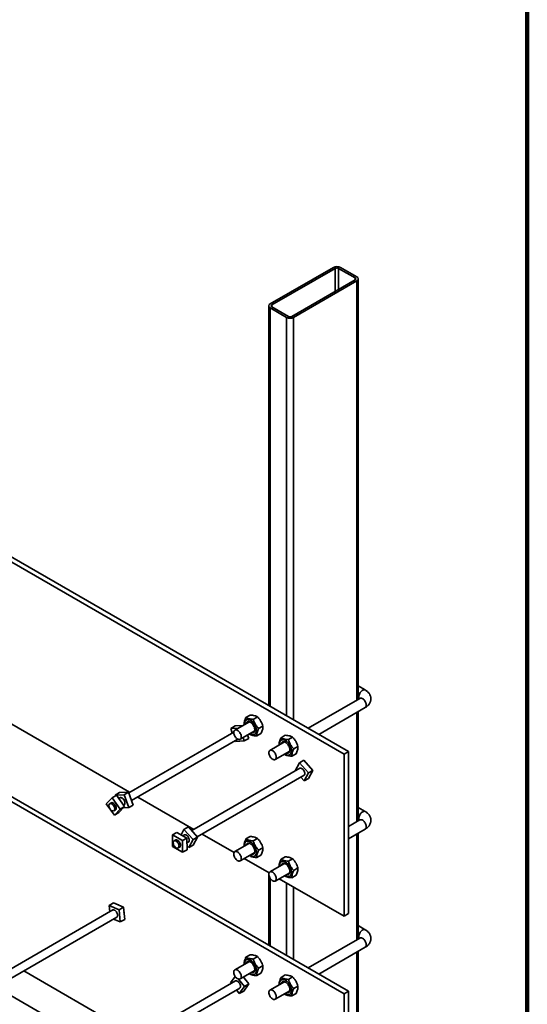
# Model space of a CAD drawing. Units: inches. Extents: x 0.2 to 8.4, y 0.1 to 10.9.
# Drawn here: x 7.6 to 8.4, y 7.8 to 9.2 of the extents above; entities that cross this region are included whole.
import ezdxf

# ---------------------------------------------------------------- set-up
doc = ezdxf.new("R2010")
doc.units = ezdxf.units.IN
doc.header["$MEASUREMENT"] = 0

msp = doc.modelspace()

# ---------------------------------------------------------------- linework, layer by layer
at = {"color": 7, "linetype": 'Continuous', "lineweight": 100}
msp.add_line((8.3984375, 0.0625), (8.3984375, 10.9375), dxfattribs=at)
at = {"color": 7, "linetype": 'Continuous', "lineweight": 35}
for p, q in [((8.12162527, 8.13911278), (6.77812239, 8.91470049)), ((8.1282544, 8.1429397), (6.78475151, 8.9185274)), ((8.10529468, 8.87475556), (8.00979284, 8.81962352)), ((8.10793567, 8.87323095), (8.01243382, 8.81809891)), ((8.13800892, 8.85891932), (8.11321777, 8.87323094)), ((8.14064996, 8.86044396), (8.11585882, 8.87475558)), ((8.04250709, 8.80073798), (8.13800894, 8.85587002)), ((8.14283793, 8.22182165), (8.14283793, 8.85739464)), ((8.04514816, 8.79921333), (8.14065, 8.85434537)), ((8.00760491, 8.81657424), (8.00760491, 8.21258918)), ((8.0097928, 8.81352497), (8.03458394, 8.79921335)), ((8.01243384, 8.81504961), (8.03722498, 8.80073799)), ((7.35888927, 8.33446873), (7.79715013, 8.08146612)), ((8.12162527, 7.77677288), (7.25722614, 8.27577988)), ((8.1282544, 7.7805998), (7.26385527, 8.2796068)), ((8.15337889, 8.23604516), (8.14283787, 8.24213036)), ((8.14537957, 8.22328876), (8.06722508, 8.17817114)), ((8.14283787, 8.22365571), (8.14442643, 8.22273865)), ((8.08322639, 8.16893384), (8.15337892, 8.20943204)), ((8.14283793, 8.03809995), (8.14283793, 8.20334693)), ((7.97831871, 8.1880772), (7.95631688, 8.17537582)), ((7.97311648, 8.19450269), (7.97951987, 8.19819929)), ((7.98414112, 8.19162662), (7.99054451, 8.19532321)), ((7.95469427, 8.17241446), (7.79581633, 8.08069619)), ((7.95665048, 8.18178617), (7.95000367, 8.17794905)), ((7.9616586, 8.17845974), (7.95000367, 8.17794905)), ((7.95000367, 8.17794905), (7.95250021, 8.17114785)), ((7.96830541, 8.18229686), (7.95665048, 8.18178617)), ((7.96431624, 8.16151909), (7.98631806, 8.17422047)), ((7.99226948, 8.17765306), (7.99867288, 8.18134966)), ((7.80019735, 8.0687919), (7.96094828, 8.16159143)), ((7.95687195, 8.15923814), (7.95720498, 8.15833079)), ((7.95720498, 8.15833079), (7.97059407, 8.15891723)), ((7.97059407, 8.15891723), (7.96870824, 8.16405467)), ((7.97724087, 8.16275435), (7.97059407, 8.15891723)), ((7.97724087, 8.16275435), (7.97535505, 8.16789179)), ((7.97823998, 8.16955713), (7.97834866, 8.16943181)), ((7.98937322, 8.16655578), (7.99577661, 8.17025238)), ((8.03135172, 8.15746189), (8.0093499, 8.14476051)), ((8.02614949, 8.16388739), (8.03255289, 8.16758398)), ((8.03717413, 8.16101131), (8.04357752, 8.16470791)), ((8.01734925, 8.13090378), (8.03935108, 8.14360516)), ((8.0453025, 8.14703776), (8.05170589, 8.15073436)), ((8.12162527, 8.13911278), (8.1282544, 8.1429397)), ((8.1282544, 7.89797752), (8.1282544, 8.1429397)), ((8.031273, 8.13894182), (8.03138168, 8.1388165)), ((8.04240623, 8.13594047), (8.04880962, 8.13963707)), ((8.0539149, 8.12608215), (8.04740073, 8.11398043)), ((8.06056171, 8.12991927), (8.0539149, 8.12608215)), ((8.06765137, 8.11062993), (8.0539149, 8.12608215)), ((8.07429818, 8.11446704), (8.06056171, 8.12991927)), ((8.12162527, 7.89415061), (8.12162527, 8.13911278)), ((8.05468115, 8.1178795), (7.89108916, 8.02343986)), ((8.04740073, 8.11398043), (8.04757919, 8.11377969)), ((8.07429818, 8.11446704), (8.06765137, 8.11062993)), ((8.067784, 8.10236513), (8.07429818, 8.11446704)), ((7.89957798, 8.01390705), (8.06093058, 8.10705392)), ((8.05605842, 8.10424119), (8.0611372, 8.09852801)), ((8.0611372, 8.09852801), (8.06765137, 8.11062993)), ((8.067784, 8.10236513), (8.0611372, 8.09852801)), ((7.78209693, 8.08100734), (7.77545014, 8.07717023)), ((7.79547615, 8.08162056), (7.78209693, 8.08100734)), ((7.79547615, 8.08162056), (7.78882935, 8.07778345)), ((7.80269571, 8.06200307), (7.79547615, 8.08162056)), ((7.77076379, 8.07324676), (7.76186051, 8.06415639)), ((7.77741059, 8.07708387), (7.77076379, 8.07324676)), ((7.78308676, 8.05585168), (7.77076379, 8.07324676)), ((7.78882935, 8.07778345), (7.77545014, 8.07717023)), ((7.77545014, 8.07717023), (7.77581983, 8.07616564)), ((7.78973356, 8.0596888), (7.77741059, 8.07708387)), ((7.78290461, 8.07324241), (7.78093675, 8.07210639)), ((7.79604891, 8.05816595), (7.78882935, 8.07778345)), ((7.80965115, 8.07424944), (7.89437735, 8.02533804)), ((7.76186051, 8.06415639), (7.77418349, 8.04676113)), ((7.76962868, 8.06557838), (7.76715685, 8.06415142)), ((7.77340637, 8.05332579), (7.7758782, 8.05475275)), ((7.77418349, 8.04676113), (7.78308676, 8.05585168)), ((7.78083029, 8.05059824), (7.78973356, 8.0596888)), ((7.78973356, 8.0596888), (7.78308676, 8.05585168)), ((7.78787508, 8.05779116), (7.79604891, 8.05816595)), ((7.78819377, 8.06186238), (7.78915412, 8.06241678)), ((7.80269571, 8.06200307), (7.79604891, 8.05816595)), ((8.15337889, 8.05232365), (8.14283787, 8.05840885)), ((7.78083029, 8.05059824), (7.77418349, 8.04676113)), ((8.14537957, 8.03956725), (8.12825443, 8.02968112)), ((8.14283787, 8.039934), (8.14442643, 8.03901695)), ((7.87935182, 8.02531919), (7.87502389, 8.01724178)), ((7.88599862, 8.0291563), (7.87935182, 8.02531919)), ((7.89309709, 8.00988353), (7.87935182, 8.02531919)), ((7.89974389, 8.01372065), (7.88599862, 8.0291563)), ((8.12825443, 8.01120628), (8.15337892, 8.02571033)), ((7.86867934, 8.0208396), (7.86203254, 8.01700248)), ((7.87723469, 8.00838186), (7.86203254, 8.01700248)), ((7.86203254, 8.01700248), (7.86216694, 7.9993701)), ((7.86685591, 8.0094503), (7.86438407, 8.00802334)), ((7.88388149, 8.01221898), (7.86867934, 8.0208396)), ((7.88388149, 8.01221898), (7.87723469, 8.00838186)), ((7.8773691, 7.99074929), (7.87723469, 8.00838186)), ((7.88013183, 8.01711433), (7.87771214, 8.01571747)), ((7.8840159, 7.99458641), (7.88388149, 8.01221898)), ((7.88660166, 7.99776064), (7.89309709, 8.00988353)), ((7.89974389, 8.01372065), (7.89309709, 8.00988353)), ((7.89324846, 8.00159776), (7.89974389, 8.01372065)), ((7.90687837, 8.01812136), (7.95510714, 7.99027948)), ((7.97311648, 8.01078099), (7.97951987, 8.01447759)), ((7.98414112, 8.00790491), (7.99054451, 8.01160151)), ((8.14283793, 7.85948156), (8.14283793, 8.01962523)), ((7.86216694, 7.9993701), (7.8773691, 7.99074929)), ((7.8706335, 7.99719776), (7.87310534, 7.99862472)), ((7.8840159, 7.99458641), (7.8773691, 7.99074929)), ((7.88393743, 8.00487795), (7.88638126, 8.00628875)), ((7.88396923, 8.00071684), (7.88660166, 7.99776064)), ((7.89324846, 8.00159776), (7.88660166, 7.99776064)), ((7.97831871, 8.00435569), (7.95631688, 7.9916543)), ((7.99226948, 7.99393136), (7.99867288, 7.99762796)), ((7.96431624, 7.97779739), (7.98631806, 7.99049877)), ((7.9705226, 7.98138032), (8.00814015, 7.95966417)), ((7.97823998, 7.98583542), (7.97834866, 7.98571011)), ((7.98937322, 7.98283408), (7.99577661, 7.98653068)), ((8.02614949, 7.98016568), (8.03255289, 7.98386228)), ((8.03717413, 7.9772896), (8.04357752, 7.9809862)), ((8.03135172, 7.97374038), (8.0093499, 7.961039)), ((8.0453025, 7.96331605), (8.05170589, 7.96701265)), ((8.00760491, 7.95997313), (8.00760491, 7.85024918)), ((8.01734925, 7.94718208), (8.03935108, 7.95988346)), ((8.02355561, 7.95076502), (8.12162527, 7.89415061)), ((8.031273, 7.95522011), (8.03138168, 7.9550948)), ((8.04240623, 7.95221877), (8.04880962, 7.95591537)), ((7.77183838, 7.90351093), (7.60838003, 7.80914843)), ((7.77288466, 7.91432957), (7.76623785, 7.91049246)), ((7.78133439, 7.90384951), (7.76623785, 7.91049246)), ((7.76623785, 7.91049246), (7.76717761, 7.90082037)), ((7.78798119, 7.90768663), (7.77288466, 7.91432957)), ((7.78027807, 7.91107628), (7.780295, 7.91122191)), ((7.78798119, 7.90768663), (7.78133439, 7.90384951)), ((7.78312878, 7.8853808), (7.78133439, 7.90384951)), ((7.78977559, 7.88921792), (7.78798119, 7.90768663)), ((7.61428612, 7.79812455), (7.77808789, 7.8926853)), ((7.77308804, 7.88979902), (7.78312878, 7.8853808)), ((7.78977559, 7.88921792), (7.78312878, 7.8853808)), ((7.78883587, 7.89888997), (7.78894319, 7.89895193)), ((7.78904673, 7.89672002), (7.78906415, 7.89730894)), ((8.12162527, 7.89415061), (8.1282544, 7.89797752)), ((8.15337889, 7.87370526), (8.14283787, 7.87979046)), ((8.14537957, 7.86094887), (8.06722508, 7.81583124)), ((8.14283787, 7.86131571), (8.14442643, 7.86039866)), ((8.08322639, 7.80659385), (8.15337892, 7.84709204)), ((7.97311648, 7.8321627), (7.97951987, 7.8358593)), ((7.98414112, 7.82928653), (7.99054451, 7.83298313)), ((8.14283793, 7.67575995), (8.14283793, 7.84100694)), ((7.97831871, 7.8257373), (7.95631688, 7.81303592)), ((7.99226948, 7.81531307), (7.99867288, 7.81900967)), ((7.63729601, 7.81140795), (7.81041054, 7.71147106)), ((7.95668104, 7.80320156), (7.94991722, 7.79355433)), ((7.97068044, 7.78801182), (7.96190219, 7.79892176)), ((7.96431624, 7.7991791), (7.98631806, 7.81188048)), ((7.97732724, 7.79184894), (7.96917323, 7.801983)), ((7.97823998, 7.80721713), (7.97834866, 7.80709182)), ((7.98937322, 7.80421579), (7.99577661, 7.80791239)), ((8.02614949, 7.80154739), (8.03255289, 7.80524399)), ((8.03717413, 7.79867122), (8.04357752, 7.80236782)), ((7.76500946, 7.68919721), (7.60185304, 7.78338541)), ((7.95745393, 7.79635735), (7.79399518, 7.70199463)), ((7.80193424, 7.69214435), (7.96370344, 7.78553172)), ((7.94991722, 7.79355433), (7.95076763, 7.79249747)), ((7.96308894, 7.77718408), (7.97068044, 7.78801182)), ((7.96973575, 7.7810212), (7.97732724, 7.79184894)), ((7.97732724, 7.79184894), (7.97068044, 7.78801182)), ((8.03135172, 7.79512199), (8.0093499, 7.78242061)), ((8.0453025, 7.78469776), (8.05170589, 7.78839436)), ((7.95869754, 7.78264185), (7.96308894, 7.77718408)), ((7.96973575, 7.7810212), (7.96308894, 7.77718408)), ((8.01734925, 7.76856379), (8.03935108, 7.78126517)), ((8.031273, 7.77660182), (8.03138168, 7.77647651)), ((8.04240623, 7.77360048), (8.04880962, 7.77729708)), ((8.12162527, 7.77677288), (8.1282544, 7.7805998)), ((8.12162527, 7.53181061), (8.12162527, 7.77677288)), ((8.1282544, 7.53563753), (8.1282544, 7.7805998))]:
    msp.add_line(p, q, dxfattribs=at)
at = {"color": 8, "linetype": 'Continuous', "lineweight": 35}
for p, q in [((8.10793567, 8.87323095), (8.10793567, 8.8385092)), ((8.11321777, 8.87323094), (8.11321777, 8.84155851)), ((8.13800892, 8.85891932), (8.13800892, 8.85586999)), ((8.14065, 8.85434537), (8.14065, 8.22055859)), ((8.0097928, 8.81352497), (8.0097928, 8.21132612)), ((8.01243382, 8.81809891), (8.01243382, 8.81504959)), ((8.03458394, 8.79921335), (8.03458394, 8.1970145)), ((8.04514816, 8.79921333), (8.04514816, 8.19091602)), ((8.14065, 8.20208387), (8.14065, 8.03683689)), ((8.14065, 8.01836216), (8.14065, 7.8582186)), ((8.0097928, 7.95108417), (8.0097928, 7.84898622)), ((8.03458394, 7.94439845), (8.03458394, 7.8346746)), ((8.04514816, 7.93829987), (8.04514816, 7.82857593)), ((8.14065, 7.83974387), (8.14065, 7.67449689))]:
    msp.add_line(p, q, dxfattribs=at)
at = {"color": 8, "linetype": 'Continuous', "lineweight": 35, "flags": 128}
for points in [[(8.14372236, 8.22585116), (8.14381327, 8.22707018), (8.14408308, 8.22835473), (8.1445231, 8.22966396), (8.1451192, 8.23095541), (8.14585223, 8.23218795), (8.14669861, 8.23332172), (8.14763115, 8.23432032), (8.14861988, 8.23515169), (8.14963301, 8.23578906), (8.15063798, 8.2362121), (8.1516025, 8.23640694), (8.15249556, 8.23636759), (8.15328846, 8.23609508), (8.15338046, 8.23604434)], [(8.14537957, 8.22328876), (8.14585223, 8.22350375), (8.14669865, 8.22366028), (8.14763119, 8.22358219), (8.1486199, 8.22327202), (8.149633, 8.22273967), (8.15063797, 8.22200239), (8.15160253, 8.2210836), (8.15249558, 8.22001314), (8.15328849, 8.21882517), (8.15395571, 8.21755819), (8.1544759, 8.2162525), (8.15483224, 8.21495038), (8.15501328, 8.21369351), (8.15501328, 8.21252238), (8.15483224, 8.21147472), (8.1544759, 8.21058402), (8.15395571, 8.20987893), (8.15337892, 8.20943204)], [(8.14372236, 8.04212946), (8.14381327, 8.04334848), (8.14408308, 8.04463302), (8.1445231, 8.04594225), (8.1451192, 8.04723371), (8.14585223, 8.04846625), (8.14669861, 8.04960002), (8.14763115, 8.05059861), (8.14861988, 8.05142999), (8.14963301, 8.05206736), (8.15063798, 8.05249039), (8.1516025, 8.05268524), (8.15249556, 8.05264588), (8.15328846, 8.05237338), (8.15338046, 8.05232264)], [(8.14537957, 8.03956725), (8.14585223, 8.03978205), (8.14669865, 8.03993858), (8.14763119, 8.03986049), (8.1486199, 8.03955031), (8.149633, 8.03901796), (8.15063797, 8.03828068), (8.15160253, 8.0373619), (8.15249558, 8.03629144), (8.15328849, 8.03510347), (8.15395571, 8.03383649), (8.1544759, 8.0325308), (8.15483224, 8.03122868), (8.15501328, 8.02997181), (8.15501328, 8.02880067), (8.15483224, 8.02775301), (8.1544759, 8.02686232), (8.15395571, 8.02615723), (8.15337892, 8.02571033)], [(8.14372236, 7.86351127), (8.14381327, 7.86473009), (8.14408308, 7.86601473), (8.1445231, 7.86732387), (8.1451192, 7.86861552), (8.14585223, 7.86984796), (8.14669861, 7.87098173), (8.14763115, 7.87198032), (8.14861988, 7.8728117), (8.14963301, 7.87344916), (8.15063798, 7.8738721), (8.1516025, 7.87406695), (8.15249556, 7.87402759), (8.15328846, 7.87375518), (8.15338046, 7.87370435)], [(8.14537957, 7.86094887), (8.14585223, 7.86116376), (8.14669865, 7.86132029), (8.14763119, 7.8612422), (8.1486199, 7.86093202), (8.149633, 7.86039977), (8.15063797, 7.85966239), (8.15160253, 7.85874361), (8.15249558, 7.85767315), (8.15328849, 7.85648527), (8.15395571, 7.85521811), (8.1544759, 7.85391251), (8.15483224, 7.85261039), (8.15501328, 7.85135362), (8.15501328, 7.85018248), (8.15483224, 7.84913472), (8.1544759, 7.84824393), (8.15395571, 7.84753894), (8.15337892, 7.84709204)]]:
    msp.add_lwpolyline(points, dxfattribs=at)
at = {"color": 7, "linetype": 'Continuous', "lineweight": 35, "flags": 128}
for points in [[(7.9788857, 8.16992989), (7.97907528, 8.16979918), (7.98033288, 8.16904961), (7.98158111, 8.1685078), (7.98279565, 8.16818413), (7.98395287, 8.16808537), (7.98503027, 8.1682128), (7.98600686, 8.16856455), (7.98686357, 8.16913343), (7.9875838, 8.16990833), (7.98815345, 8.1708744), (7.98856156, 8.17201267), (7.98880009, 8.17330114), (7.98886438, 8.17471453), (7.98875329, 8.17622553), (7.98846888, 8.17780439), (7.98801672, 8.17942089), (7.98740567, 8.18104307), (7.98664753, 8.18263981), (7.98575705, 8.18417957), (7.98475166, 8.18563276), (7.98365079, 8.18697093), (7.98247607, 8.18816797), (7.98125016, 8.18920065), (7.97999704, 8.19004899), (7.97874101, 8.19069628), (7.97750664, 8.19113007), (7.97631781, 8.19134193), (7.97519777, 8.19132765), (7.97416833, 8.19108727), (7.97324947, 8.19062592), (7.97245906, 8.18995248), (7.97181258, 8.18907962), (7.9713225, 8.18802489), (7.97099835, 8.18680864), (7.97084652, 8.18545441), (7.97087, 8.18398881), (7.97088635, 8.18378681)], [(7.98138207, 8.171371), (7.98227388, 8.17117808), (7.98325952, 8.17116706), (7.98415223, 8.17138961), (7.98492755, 8.17183954), (7.9855644, 8.1725043), (7.98604536, 8.17336617), (7.98635731, 8.17440149), (7.9864918, 8.17558198), (7.98644517, 8.17687545), (7.98621859, 8.17824676), (7.98581836, 8.17965814), (7.98525527, 8.18107137), (7.98454475, 8.18244804), (7.98370621, 8.18375012), (7.98276255, 8.18494253), (7.98173941, 8.18599266), (7.98066466, 8.18687178), (7.97956777, 8.18755578), (7.97847859, 8.18802628), (7.97742682, 8.18827034), (7.97644119, 8.18828117), (7.97554855, 8.18805877), (7.97477323, 8.18760884), (7.97413638, 8.18694388), (7.97365543, 8.18608201), (7.97338272, 8.18522773)], [(7.96597341, 8.16518182), (7.96588248, 8.16640086), (7.96561267, 8.1676854), (7.96517262, 8.16899465), (7.96457659, 8.17028606), (7.9638435, 8.17151864), (7.96299716, 8.17265238), (7.96206462, 8.17365098), (7.96107591, 8.17448234), (7.96006273, 8.17511974), (7.95905776, 8.17554278), (7.95809327, 8.1757376), (7.95720023, 8.17569824), (7.95640732, 8.17542574), (7.95574002, 8.17492916), (7.95521991, 8.17422402), (7.95486357, 8.17333333), (7.95468245, 8.17228552), (7.95468245, 8.17111439), (7.95486357, 8.16985767), (7.95521991, 8.16855555), (7.95574002, 8.1672499), (7.95640732, 8.16598268), (7.95720023, 8.1647949), (7.95809327, 8.16372425), (7.95905776, 8.16280571), (7.96006273, 8.16206823), (7.96107591, 8.16153603), (7.96206462, 8.16122585), (7.96299716, 8.16114776), (7.9638435, 8.16130434), (7.96457659, 8.16169032), (7.96517262, 8.16229376), (7.96561267, 8.16309475), (7.96588248, 8.16406797), (7.96597341, 8.16518182)], [(8.03191872, 8.13931458), (8.0321083, 8.13918387), (8.0333659, 8.1384343), (8.03461412, 8.13789249), (8.03582867, 8.13756883), (8.03698588, 8.13747006), (8.03806328, 8.13759749), (8.03903988, 8.13794924), (8.03989658, 8.13851812), (8.04061673, 8.13929307), (8.04118646, 8.14025909), (8.04159457, 8.14139736), (8.0418331, 8.14268583), (8.0418974, 8.14409922), (8.04178631, 8.14561022), (8.0415019, 8.14718908), (8.04104973, 8.14880558), (8.04043869, 8.15042777), (8.03968054, 8.1520245), (8.03879006, 8.15356426), (8.03778468, 8.15501745), (8.0366838, 8.15635562), (8.03550908, 8.15755266), (8.03428317, 8.15858534), (8.03303005, 8.15943368), (8.03177402, 8.16008097), (8.03053965, 8.16051477), (8.02935083, 8.16072663), (8.02823079, 8.16071234), (8.02720134, 8.16047196), (8.02628249, 8.16001062), (8.02549207, 8.15933717), (8.02484551, 8.15846436), (8.02435543, 8.15740963), (8.02403137, 8.15619334), (8.02387954, 8.1548391), (8.02390302, 8.1533735), (8.02391936, 8.1531715)], [(8.03441509, 8.14075569), (8.03530689, 8.14056277), (8.03629253, 8.14055175), (8.03718525, 8.1407743), (8.03796057, 8.14122423), (8.03859742, 8.141889), (8.03907837, 8.14275087), (8.03939032, 8.14378618), (8.03952481, 8.14496667), (8.03947819, 8.14626015), (8.03925161, 8.14763145), (8.03885129, 8.14904288), (8.03828828, 8.15045607), (8.03757776, 8.15183274), (8.03673922, 8.15313481), (8.03579556, 8.15432722), (8.03477242, 8.15537736), (8.03369768, 8.15625647), (8.03260078, 8.15694047), (8.0315116, 8.15741097), (8.03045984, 8.15765503), (8.0294742, 8.15766586), (8.02858157, 8.15744346), (8.02780625, 8.15699353), (8.0271694, 8.15632857), (8.02668844, 8.1554667), (8.02641573, 8.15461242)], [(8.00769273, 8.14109777), (8.00778358, 8.14221186), (8.00805339, 8.1431849), (8.00849344, 8.14398607), (8.00908955, 8.14458928), (8.00982256, 8.14497549), (8.01066898, 8.14513203), (8.01160152, 8.14505394), (8.01259023, 8.14474376), (8.01360333, 8.14421141), (8.0146083, 8.14347413), (8.01557286, 8.14255534), (8.01646591, 8.14148489), (8.01725882, 8.14029691), (8.01792604, 8.13902994), (8.01844623, 8.13772424), (8.01880257, 8.13642212), (8.01898361, 8.13516526), (8.01898361, 8.13399412), (8.01880257, 8.13294646), (8.01844623, 8.13205576), (8.01792604, 8.13135068), (8.01725882, 8.13085386), (8.01646591, 8.13058155), (8.01557286, 8.13054199), (8.0146083, 8.13073706), (8.01360333, 8.1311599), (8.01259023, 8.13179745), (8.01160152, 8.13262881), (8.01066898, 8.13362741), (8.00982256, 8.1347612), (8.00908955, 8.13599353), (8.00849344, 8.13728519), (8.00805339, 8.13859424), (8.00778358, 8.13987898), (8.00769273, 8.14109777)], [(8.05412149, 8.11755646), (8.0547639, 8.11790971), (8.05551947, 8.11803342), (8.05635718, 8.1179227), (8.05724276, 8.117582), (8.05813988, 8.11702521), (8.05901193, 8.11627537), (8.05982309, 8.11536274), (8.06054025, 8.11432504), (8.06113404, 8.11320468), (8.06158007, 8.11204739), (8.06186016, 8.1109008), (8.06196271, 8.10981168), (8.06188373, 8.10882449), (8.06162628, 8.10797998), (8.061201, 8.10731246), (8.06062529, 8.10684923), (8.060371, 8.10673083)], [(7.78234496, 8.07291937), (7.78257013, 8.07307738), (7.78325817, 8.07334603), (7.78404826, 8.07338237), (7.78490804, 8.07318456), (7.78580225, 8.07276109), (7.7866943, 8.07212885), (7.78754761, 8.07131414), (7.78832741, 8.07035026), (7.78900159, 8.06927643), (7.7895427, 8.06813668), (7.78992849, 8.06697793), (7.79014312, 8.0658473), (7.79017797, 8.06479132), (7.79003153, 8.06385303), (7.78970971, 8.06307098), (7.78922585, 8.06247693), (7.78859962, 8.06209557), (7.78859448, 8.06209374)], [(7.77449488, 8.05784661), (7.77414012, 8.05899932), (7.77362739, 8.06014128), (7.77297768, 8.06122589), (7.77221754, 8.0622087), (7.77137817, 8.06304927), (7.770494, 8.06371337), (7.76960104, 8.06417387), (7.76873595, 8.06441192), (7.76793416, 8.06441759), (7.76722845, 8.06419075), (7.76664777, 8.06374074), (7.76621585, 8.06308606), (7.76595036, 8.06225329), (7.76586216, 8.06127658), (7.765955, 8.06019594), (7.76622489, 8.05905563), (7.76666088, 8.0579024), (7.76724513, 8.05678354), (7.76795366, 8.05574449), (7.76875752, 8.05482803), (7.76962377, 8.05407177), (7.7705169, 8.05350655), (7.77140049, 8.0531555), (7.7722382, 8.05303309), (7.77299585, 8.0531441), (7.77364232, 8.05348428), (7.77415124, 8.05403952), (7.77450177, 8.05478718), (7.77467948, 8.05569669), (7.77467716, 8.05673063), (7.77449488, 8.05784661)], [(7.76906904, 8.06525534), (7.76931204, 8.06542413), (7.7700034, 8.06568627), (7.7707959, 8.06571585), (7.77165717, 8.06551163), (7.77255179, 8.06508178), (7.77344326, 8.06444413), (7.774295, 8.06362478), (7.77507214, 8.06265706)], [(7.77507214, 8.06265706), (7.77574292, 8.06158079), (7.77627988, 8.06043998), (7.77666103, 8.05928124), (7.77687068, 8.05815213), (7.77690038, 8.05709893), (7.77674881, 8.05616457), (7.77642225, 8.05538736), (7.77593399, 8.05479911), (7.77531855, 8.05442972)], [(7.86490634, 7.99998816), (7.86567859, 7.99902174), (7.86652584, 7.99820229), (7.86741325, 7.99756353), (7.86830464, 7.99713115), (7.86916342, 7.99692318), (7.86995451, 7.99694783), (7.87064537, 7.99720452), (7.87120788, 7.99768264), (7.87161898, 7.99836219), (7.87186174, 7.99921594), (7.87192637, 8.00020855), (7.87181005, 8.00129948), (7.87151767, 8.00244415), (7.87106119, 8.0035956), (7.87045927, 8.00470666), (7.86973656, 8.00573206), (7.86892257, 8.00662945), (7.86805076, 8.00736248), (7.8671568, 8.00790077), (7.8662772, 8.0082227), (7.86544803, 8.00831469), (7.86470324, 8.00817326), (7.86407328, 8.00780401), (7.86358403, 8.00722227), (7.8632554, 8.00645163), (7.86310092, 8.00552373), (7.86312688, 8.00447652), (7.86333223, 8.00335297), (7.86370864, 8.00219906), (7.86424054, 8.00106194), (7.86490634, 7.99998816)], [(7.86629626, 8.00912726), (7.86678095, 8.00941961), (7.86751329, 8.00959659), (7.86833515, 8.00953928), (7.86921293, 8.00925022), (7.87011063, 8.00874119), (7.87099165, 8.00803292), (7.87181973, 8.00715441), (7.87256112, 8.00614181), (7.87318544, 8.00503621), (7.87366706, 8.00388328), (7.87398623, 8.00273004), (7.87413001, 8.00162382), (7.87409251, 8.00060961), (7.87387514, 7.99972913), (7.87348694, 7.99901855), (7.87294368, 7.9985067), (7.87254577, 7.99830164)], [(7.87957218, 8.01679129), (7.88003771, 8.01707516), (7.88076706, 8.01725884), (7.88158685, 8.01720829), (7.88246347, 8.01692564), (7.88336117, 8.01642255), (7.88424318, 8.01571947), (7.88507326, 8.01484536), (7.88581755, 8.01383606), (7.88644552, 8.01273257), (7.88693145, 8.01158021), (7.88725552, 8.01042645), (7.88740436, 8.00931808), (7.887372, 8.00830071), (7.88715969, 8.00741596), (7.88677606, 8.00670006), (7.88623694, 8.00618237), (7.8858217, 8.00596566)], [(7.9788857, 7.98620828), (7.97907528, 7.98607757), (7.98033288, 7.985328), (7.98158111, 7.9847861), (7.98279565, 7.98446253), (7.98395287, 7.98436357), (7.98503027, 7.98449119), (7.98600686, 7.98484284), (7.98686357, 7.98541163), (7.9875838, 7.98618663), (7.98815345, 7.9871527), (7.98856156, 7.98829096), (7.98880009, 7.98957944), (7.98886438, 7.99099283), (7.98875329, 7.99250383), (7.98846888, 7.99408288), (7.98801672, 7.99569919), (7.98740567, 7.99732137), (7.98664753, 7.9989181), (7.98575705, 8.00045787), (7.98475166, 8.00191106), (7.98365079, 8.00324923), (7.98247607, 8.00444626), (7.98125016, 8.00547913), (7.97999704, 8.00632729), (7.97874101, 8.00697477), (7.97750664, 8.00740837), (7.97631781, 8.00762023), (7.97519777, 8.00760595), (7.97416833, 8.00736557), (7.97324947, 8.00690422), (7.97245906, 8.00623077), (7.97181258, 8.00535811), (7.9713225, 8.00430319), (7.97099835, 8.00308694), (7.97084652, 8.0017329), (7.97087, 8.00026711), (7.97088635, 8.0000651)], [(7.96597341, 7.98146012), (7.96588248, 7.98267915), (7.96561267, 7.9839637), (7.96517262, 7.98527295), (7.96457659, 7.98656436), (7.9638435, 7.98779694), (7.96299716, 7.98893068), (7.96206462, 7.98992928), (7.96107591, 7.99076064), (7.96006273, 7.99139804), (7.95905776, 7.99182107), (7.95809327, 7.9920159), (7.95720023, 7.99197654), (7.95640732, 7.99170404), (7.95574002, 7.99120746), (7.95521991, 7.99050232), (7.95486357, 7.98961162), (7.95468245, 7.98856382), (7.95468245, 7.98739268), (7.95486357, 7.98613596), (7.95521991, 7.98483384), (7.95574002, 7.9835282), (7.95640732, 7.98226098), (7.95720023, 7.9810731), (7.95809327, 7.98000265), (7.95905776, 7.979084), (7.96006273, 7.97834663), (7.96107591, 7.97781423), (7.96206462, 7.97750405), (7.96299716, 7.97742606), (7.9638435, 7.97758264), (7.96457659, 7.97796862), (7.96517262, 7.97857206), (7.96561267, 7.97937323), (7.96588248, 7.98034627), (7.96597341, 7.98146012)], [(7.98138207, 7.9876493), (7.98227388, 7.98745628), (7.98325952, 7.98744545), (7.98415223, 7.9876679), (7.98492755, 7.98811784), (7.9855644, 7.98878279), (7.98604536, 7.98964466), (7.98635731, 7.99067998), (7.9864918, 7.99186047), (7.98644517, 7.99315375), (7.98621859, 7.99452505), (7.98581836, 7.99593644), (7.98525527, 7.99734967), (7.98454475, 7.99872634), (7.98370621, 8.00002861), (7.98276255, 8.00122083), (7.98173941, 8.00227096), (7.98066466, 8.00315007), (7.97956777, 8.00383408), (7.97847859, 8.00430458), (7.97742682, 8.00454864), (7.97644119, 8.00455947), (7.97554855, 8.00433707), (7.97477323, 8.00388713), (7.97413638, 8.00322218), (7.97365543, 8.00236031), (7.97338272, 8.00150602)], [(8.03191872, 7.95559297), (8.0321083, 7.95546226), (8.0333659, 7.9547127), (8.03461412, 7.95417079), (8.03582867, 7.95384722), (8.03698588, 7.95374826), (8.03806328, 7.95387588), (8.03903988, 7.95422754), (8.03989658, 7.95479632), (8.04061673, 7.95557137), (8.04118646, 7.95653739), (8.04159457, 7.95767566), (8.0418331, 7.95896413), (8.0418974, 7.96037752), (8.04178631, 7.96188852), (8.0415019, 7.96346757), (8.04104973, 7.96508388), (8.04043869, 7.96670606), (8.03968054, 7.9683028), (8.03879006, 7.96984256), (8.03778468, 7.97129575), (8.0366838, 7.97263392), (8.03550908, 7.97383096), (8.03428317, 7.97486383), (8.03303005, 7.97571198), (8.03177402, 7.97635946), (8.03053965, 7.97679306), (8.02935083, 7.97700492), (8.02823079, 7.97699064), (8.02720134, 7.97675026), (8.02628249, 7.97628891), (8.02549207, 7.97561546), (8.02484551, 7.97474285), (8.02435543, 7.97368793), (8.02403137, 7.97247163), (8.02387954, 7.97111759), (8.02390302, 7.9696518), (8.02391936, 7.9694498)], [(8.03441509, 7.95703399), (8.03530689, 7.95684098), (8.03629253, 7.95683015), (8.03718525, 7.9570526), (8.03796057, 7.95750253), (8.03859742, 7.95816748), (8.03907837, 7.95902936), (8.03939032, 7.96006467), (8.03952481, 7.96124516), (8.03947819, 7.96253844), (8.03925161, 7.96390975), (8.03885129, 7.96532118), (8.03828828, 7.96673436), (8.03757776, 7.96811103), (8.03673922, 7.9694133), (8.03579556, 7.97060552), (8.03477242, 7.97165565), (8.03369768, 7.97253477), (8.03260078, 7.97321877), (8.0315116, 7.97368927), (8.03045984, 7.97393333), (8.0294742, 7.97394416), (8.02858157, 7.97372176), (8.02780625, 7.97327183), (8.0271694, 7.97260687), (8.02668844, 7.971745), (8.02641573, 7.97089072)], [(8.00769273, 7.95737607), (8.00778358, 7.95849016), (8.00805339, 7.9594632), (8.00849344, 7.96026437), (8.00908955, 7.96086758), (8.00982256, 7.96125379), (8.01066898, 7.96141032), (8.01160152, 7.96133223), (8.01259023, 7.96102206), (8.01360333, 7.96048971), (8.0146083, 7.95975243), (8.01557286, 7.95883364), (8.01646591, 7.95776318), (8.01725882, 7.95657521), (8.01792604, 7.95530824), (8.01844623, 7.95400254), (8.01880257, 7.95270042), (8.01898361, 7.95144355), (8.01898361, 7.95027242), (8.01880257, 7.94922476), (8.01844623, 7.94833406), (8.01792604, 7.94762897), (8.01725882, 7.94713215), (8.01646591, 7.94685975), (8.01557286, 7.94682039), (8.0146083, 7.94701536), (8.01360333, 7.9474383), (8.01259023, 7.94807565), (8.01160152, 7.94890701), (8.01066898, 7.9499057), (8.00982256, 7.95103949), (8.00908955, 7.95227183), (8.00849344, 7.95356348), (8.00805339, 7.95487273), (8.00778358, 7.95615728), (8.00769273, 7.95737607)], [(7.7712788, 7.90318784), (7.77157217, 7.9033859), (7.77227274, 7.90362989), (7.77307195, 7.90364084), (7.77393712, 7.90341817), (7.77483282, 7.90297122), (7.77572247, 7.90231805), (7.77656956, 7.90148547), (7.7773394, 7.9005077), (7.77800048, 7.89942467), (7.77852582, 7.8982806), (7.77889377, 7.89712257), (7.77908941, 7.89599783)], [(7.78906415, 7.89730894), (7.78897347, 7.89872461), (7.78872714, 7.90011086)], [(7.9788857, 7.80758989), (7.97907528, 7.80745928), (7.98033288, 7.80670962), (7.98158111, 7.80616781), (7.98279565, 7.80584424), (7.98395287, 7.80574528), (7.98503027, 7.8058729), (7.98600686, 7.80622446), (7.98686357, 7.80679334), (7.9875838, 7.80756834), (7.98815345, 7.80853441), (7.98856156, 7.80967277), (7.98880009, 7.81096115), (7.98886438, 7.81237454), (7.98875329, 7.81388544), (7.98846888, 7.81546449), (7.98801672, 7.8170809), (7.98740567, 7.81870318), (7.98664753, 7.82029972), (7.98575705, 7.82183967), (7.98475166, 7.82329277), (7.98365079, 7.82463094), (7.98247607, 7.82582797), (7.98125016, 7.82686075), (7.97999704, 7.827709), (7.97874101, 7.82835638), (7.97750664, 7.82879018), (7.97631781, 7.82900194), (7.97519777, 7.82898756), (7.97416833, 7.82874737), (7.97324947, 7.82828593), (7.97245906, 7.82761239), (7.97181258, 7.82673972), (7.9713225, 7.82568499), (7.97099835, 7.82446865), (7.97084652, 7.82311451), (7.97087, 7.82164872), (7.97088635, 7.82144672)], [(7.96597341, 7.80284193), (7.96588248, 7.80406077), (7.96561267, 7.80534541), (7.96517262, 7.80665456), (7.96457659, 7.80794617), (7.9638435, 7.80917865), (7.96299716, 7.81031239), (7.96206462, 7.81131099), (7.96107591, 7.81214235), (7.96006273, 7.81277984), (7.95905776, 7.81320278), (7.95809327, 7.81339761), (7.95720023, 7.81335825), (7.95640732, 7.81308584), (7.95574002, 7.81258907), (7.95521991, 7.81188403), (7.95486357, 7.81099333), (7.95468245, 7.80994563), (7.95468245, 7.80877449), (7.95486357, 7.80751767), (7.95521991, 7.80621546), (7.95574002, 7.80490991), (7.95640732, 7.80364279), (7.95720023, 7.80245481), (7.95809327, 7.80138436), (7.95905776, 7.80046571), (7.96006273, 7.79972834), (7.96107591, 7.79919594), (7.96206462, 7.79888576), (7.96299716, 7.79880767), (7.9638435, 7.79896425), (7.96457659, 7.79935042), (7.96517262, 7.79995377), (7.96561267, 7.80075485), (7.96588248, 7.80172798), (7.96597341, 7.80284193)], [(7.98138207, 7.80903101), (7.98227388, 7.80883799), (7.98325952, 7.80882716), (7.98415223, 7.80904961), (7.98492755, 7.80949945), (7.9855644, 7.81016441), (7.98604536, 7.81102628), (7.98635731, 7.81206159), (7.9864918, 7.81324208), (7.98644517, 7.81453556), (7.98621859, 7.81590667), (7.98581836, 7.81731815), (7.98525527, 7.81873148), (7.98454475, 7.82010795), (7.98370621, 7.82141022), (7.98276255, 7.82260263), (7.98173941, 7.82365267), (7.98066466, 7.82453178), (7.97956777, 7.82521588), (7.97847859, 7.82568638), (7.97742682, 7.82593035), (7.97644119, 7.82594127), (7.97554855, 7.82571868), (7.97477323, 7.82526884), (7.97413638, 7.82460389), (7.97365543, 7.82374202), (7.97338272, 7.82288783)], [(8.03191872, 7.77697459), (8.0321083, 7.77684397), (8.0333659, 7.77609431), (8.03461412, 7.7755525), (8.03582867, 7.77522893), (8.03698588, 7.77512997), (8.03806328, 7.77525759), (8.03903988, 7.77560915), (8.03989658, 7.77617803), (8.04061673, 7.77695308), (8.04118646, 7.7779191), (8.04159457, 7.77905746), (8.0418331, 7.78034584), (8.0418974, 7.78175923), (8.04178631, 7.78327013), (8.0415019, 7.78484919), (8.04104973, 7.78646559), (8.04043869, 7.78808787), (8.03968054, 7.78968441), (8.03879006, 7.79122436), (8.03778468, 7.79267746), (8.0366838, 7.79401563), (8.03550908, 7.79521267), (8.03428317, 7.79624544), (8.03303005, 7.79709369), (8.03177402, 7.79774108), (8.03053965, 7.79817487), (8.02935083, 7.79838663), (8.02823079, 7.79837225), (8.02720134, 7.79813206), (8.02628249, 7.79767062), (8.02549207, 7.79699708), (8.02484551, 7.79612446), (8.02435543, 7.79506973), (8.02403137, 7.79385334), (8.02387954, 7.7924992), (8.02390302, 7.79103342), (8.02391936, 7.79083141)], [(7.95689427, 7.79603431), (7.95746333, 7.79636102), (7.95820845, 7.79650935), (7.95903903, 7.79642325), (7.95992129, 7.79610621), (7.9608189, 7.79557126), (7.96169536, 7.79484025), (7.96251457, 7.79394319)], [(7.96251457, 7.79394319), (7.96324301, 7.79291679), (7.96385099, 7.79180291), (7.96431352, 7.79064738), (7.9646117, 7.78949735), (7.96473333, 7.7884), (7.96467335, 7.78740021), (7.96443432, 7.78653884), (7.96402605, 7.78585124), (7.96346511, 7.7853656), (7.96314378, 7.78520868)], [(8.03441509, 7.7784157), (8.03530689, 7.77822269), (8.03629253, 7.77821186), (8.03718525, 7.77843431), (8.03796057, 7.77888414), (8.03859742, 7.7795491), (8.03907837, 7.78041097), (8.03939032, 7.78144628), (8.03952481, 7.78262677), (8.03947819, 7.78392025), (8.03925161, 7.78529136), (8.03885129, 7.78670289), (8.03828828, 7.78811617), (8.03757776, 7.78949265), (8.03673922, 7.79079491), (8.03579556, 7.79198733), (8.03477242, 7.79303736), (8.03369768, 7.79391648), (8.03260078, 7.79460057), (8.0315116, 7.79507107), (8.03045984, 7.79531504), (8.0294742, 7.79532597), (8.02858157, 7.79510337), (8.02780625, 7.79465354), (8.0271694, 7.79398858), (8.02668844, 7.79312671), (8.02641573, 7.79227252)], [(8.00769273, 7.77875787), (8.00778358, 7.77987178), (8.00805339, 7.78084491), (8.00849344, 7.78164598), (8.00908955, 7.78224938), (8.00982256, 7.7826355), (8.01066898, 7.78279203), (8.01160152, 7.78271394), (8.01259023, 7.78240377), (8.01360333, 7.78187151), (8.0146083, 7.78113414), (8.01557286, 7.78021535), (8.01646591, 7.77914489), (8.01725882, 7.77795702), (8.01792604, 7.77668985), (8.01844623, 7.77538425), (8.01880257, 7.77408213), (8.01898361, 7.77282536), (8.01898361, 7.77165422), (8.01880257, 7.77060647), (8.01844623, 7.76971567), (8.01792604, 7.76901068), (8.01725882, 7.76851396), (8.01646591, 7.76824146), (8.01557286, 7.7682021), (8.0146083, 7.76839707), (8.01360333, 7.76882001), (8.01259023, 7.76945736), (8.01160152, 7.77028872), (8.01066898, 7.77128732), (8.00982256, 7.77242111), (8.00908955, 7.77365364), (8.00849344, 7.77494519), (8.00805339, 7.77625434), (8.00778358, 7.77753899), (8.00769273, 7.77875787)]]:
    msp.add_lwpolyline(points, dxfattribs=at)
at = {"color": 7, "linetype": 'Continuous', "lineweight": 35}
for centre, radius, start, end in [((8.11057677, 8.86456133), 0.01148141, 62.60954105, 117.39071872), ((8.11057671, 8.86813372), 0.00574081, 62.60958544, 117.3901548), ((8.13743027, 8.85739467), 0.00163077, 290.78393832, 69.21684114), ((8.13949271, 8.85739466), 0.00326152, 290.78322832, 69.21755115), ((8.01095009, 8.81657424), 0.00326149, 110.78252298, 249.21669756), ((8.01301249, 8.81657427), 0.00163077, 110.78393832, 249.21684114), ((8.03986607, 8.80940763), 0.01148147, 242.60922542, 297.39051481), ((8.03986605, 8.80583521), 0.00574081, 242.60958544, 297.3901548), ((7.77704478, 7.90330831), 0.00855337, 55.82897996, 76.66874697), ((7.77596703, 7.89518565), 0.00322628, 298.94055353, 14.58038493), ((7.95738894, 7.78927861), 0.01725731, 32.2941348, 47.22450723), ((7.97004364, 7.78888037), 0.00443662, 308.73168955, 341.19950537)]:
    msp.add_arc(centre, radius, start, end, dxfattribs=at)
at = {"color": 8, "linetype": 'Continuous', "lineweight": 35}
for centre, radius, start, end in [((8.14826691, 8.22556441), 0.00455358, 176.38954431, 216.64538177), ((8.14826735, 8.04184284), 0.00455402, 176.39154892, 216.64337715), ((8.14826716, 7.8632245), 0.00455384, 176.38960786, 216.64432227)]:
    msp.add_arc(centre, radius, start, end, dxfattribs=at)
at = {"color": 7, "linetype": 'Continuous', "lineweight": 35}
for points, knots in [([(8.15337892, 8.20943204), (8.15373295, 8.20964428), (8.15470674, 8.21022808), (8.15611963, 8.21126829), (8.157561, 8.212567), (8.1587718, 8.21391835), (8.15979383, 8.21534627), (8.16065295, 8.21689298), (8.1613213, 8.21854985), (8.16176901, 8.22029869), (8.16197607, 8.22205078), (8.16195152, 8.22378435), (8.16170553, 8.22548048), (8.16124927, 8.22712423), (8.16059249, 8.22870361), (8.15974284, 8.23021199), (8.15870432, 8.23164298), (8.15747914, 8.2329916), (8.15606652, 8.23424859), (8.15468275, 8.23526286), (8.15374506, 8.23582546), (8.15337889, 8.23604516)], [0, 0, 0, 0, 0.0361656807, 0.0994788429, 0.1559097498, 0.2107008447, 0.2638700279, 0.3156291071, 0.3717597202, 0.426318662, 0.4795253884, 0.5317896292, 0.5835181531, 0.6350251288, 0.6867502846, 0.7391371994, 0.7926063371, 0.847536939, 0.9041843322, 0.9625838814, 1, 1, 1, 1]), ([(8.14625712, 8.22393777), (8.14626067, 8.22394279), (8.14627486, 8.22396285), (8.14616325, 8.22383558), (8.14588339, 8.22360079), (8.14554473, 8.22339105), (8.14537957, 8.22328876)], [0, 0, 0, 0, 0.1042230417, 0.4162165716, 0.7153038143, 1, 1, 1, 1]), ([(7.97311648, 8.19450269), (7.97260976, 8.19339206), (7.97158534, 8.19114673), (7.9706434, 8.1881527), (7.97020092, 8.18555472), (7.9702138, 8.18412607), (7.97022029, 8.18340517)], [0, 0, 0, 0, 0.2646030542, 0.534941239, 0.7653337469, 1, 1, 1, 1]), ([(7.98414112, 8.19162662), (7.98292889, 8.19172881), (7.98047811, 8.19193542), (7.9774231, 8.19257402), (7.97496044, 8.19344892), (7.97373489, 8.19414929), (7.97311648, 8.19450269)], [0, 0, 0, 0, 0.2646010803, 0.5349480338, 0.7653379943, 1, 1, 1, 1]), ([(7.97951987, 8.19819929), (7.98073209, 8.19809713), (7.98318284, 8.19789058), (7.98623795, 8.19725155), (7.98870052, 8.19637708), (7.9899261, 8.19567665), (7.99054451, 8.19532321)], [0, 0, 0, 0, 0.2646010828, 0.534944266, 0.765337992, 1, 1, 1, 1]), ([(7.99226948, 8.17765306), (7.9913086, 8.17871844), (7.98936599, 8.18087231), (7.98706399, 8.18439614), (7.98532102, 8.18802884), (7.98453682, 8.19042003), (7.98414112, 8.19162662)], [0, 0, 0, 0, 0.2646067032, 0.5349540689, 0.7653394759, 1, 1, 1, 1]), ([(7.99054451, 8.19532321), (7.99150535, 8.19425785), (7.99344791, 8.19210398), (7.99574999, 8.18858017), (7.9974928, 8.18494734), (7.99827712, 8.18255619), (7.99867288, 8.18134966)], [0, 0, 0, 0, 0.2646016055, 0.534948964, 0.7653443519, 1, 1, 1, 1]), ([(7.98937322, 8.16655578), (7.98936922, 8.16737153), (7.98936114, 8.16902069), (7.98992512, 8.1717968), (7.99092222, 8.17471468), (7.99181766, 8.17666764), (7.99226948, 8.17765306)], [0, 0, 0, 0, 0.2646079237, 0.5349474677, 0.7653444795, 1, 1, 1, 1]), ([(7.99867288, 8.18134966), (7.99867688, 8.18053391), (7.99868498, 8.17888472), (7.99812084, 8.17610875), (7.9971239, 8.17319073), (7.99622844, 8.17123779), (7.99577661, 8.17025238)], [0, 0, 0, 0, 0.2646079224, 0.5349492739, 0.7653444807, 1, 1, 1, 1]), ([(7.97834866, 8.16943181), (7.97905013, 8.16903476), (7.98046828, 8.16823204), (7.98314553, 8.16737543), (7.98616264, 8.16682055), (7.98829651, 8.16664458), (7.98937322, 8.16655578)], [0, 0, 0, 0, 0.2646028635, 0.5349447537, 0.7653431338, 1, 1, 1, 1]), ([(8.02614949, 8.16388739), (8.02564273, 8.16277678), (8.02461823, 8.16053152), (8.02367644, 8.15753736), (8.02323393, 8.15493942), (8.02324681, 8.15351076), (8.02325331, 8.15278986)], [0, 0, 0, 0, 0.2646048335, 0.5349412203, 0.7653337375, 1, 1, 1, 1]), ([(8.03717413, 8.16101131), (8.03596188, 8.16111352), (8.0335111, 8.16132017), (8.03045609, 8.1619587), (8.02799345, 8.16283361), (8.0267679, 8.16353398), (8.02614949, 8.16388739)], [0, 0, 0, 0, 0.2646078534, 0.5349479629, 0.7653379585, 1, 1, 1, 1]), ([(8.03255289, 8.16758398), (8.03376511, 8.16748182), (8.03621585, 8.16727528), (8.03927096, 8.16663624), (8.04173354, 8.16576177), (8.04295911, 8.16506134), (8.04357752, 8.16470791)], [0, 0, 0, 0, 0.2646010828, 0.534944266, 0.765337992, 1, 1, 1, 1]), ([(8.0453025, 8.14703776), (8.04434161, 8.14810313), (8.042399, 8.15025701), (8.04009701, 8.15378083), (8.03835404, 8.15741353), (8.03756984, 8.15980472), (8.03717413, 8.16101131)], [0, 0, 0, 0, 0.2646067032, 0.5349540689, 0.7653394759, 1, 1, 1, 1]), ([(8.04357752, 8.16470791), (8.04453837, 8.16364254), (8.04648093, 8.16148867), (8.048783, 8.15796486), (8.05052582, 8.15433203), (8.05131014, 8.15194088), (8.05170589, 8.15073436)], [0, 0, 0, 0, 0.2646016055, 0.534948964, 0.7653443519, 1, 1, 1, 1]), ([(8.04240623, 8.13594047), (8.04240224, 8.13675622), (8.04239416, 8.13840538), (8.04295814, 8.14118149), (8.04395523, 8.14409937), (8.04485068, 8.14605233), (8.0453025, 8.14703776)], [0, 0, 0, 0, 0.2646079237, 0.5349474677, 0.7653444795, 1, 1, 1, 1]), ([(8.05170589, 8.15073436), (8.0517099, 8.1499186), (8.051718, 8.14826941), (8.05115385, 8.14549345), (8.05015692, 8.14257542), (8.04926145, 8.14062249), (8.04880962, 8.13963707)], [0, 0, 0, 0, 0.2646079224, 0.5349492739, 0.7653444807, 1, 1, 1, 1]), ([(8.03138168, 8.1388165), (8.03208314, 8.13841945), (8.0335013, 8.13761673), (8.03617854, 8.13676012), (8.03919566, 8.13620524), (8.04132953, 8.13602927), (8.04240623, 8.13594047)], [0, 0, 0, 0, 0.2646028635, 0.5349447537, 0.7653431338, 1, 1, 1, 1]), ([(8.15337892, 8.02571033), (8.15373295, 8.02592258), (8.15470674, 8.02650638), (8.15611963, 8.02754659), (8.157561, 8.02884529), (8.1587718, 8.03019665), (8.15979383, 8.03162456), (8.16065295, 8.03317128), (8.1613213, 8.03482814), (8.16176901, 8.036577), (8.16197607, 8.03832906), (8.16195153, 8.04006286), (8.16170552, 8.04175877), (8.16124925, 8.04340251), (8.16059253, 8.04498214), (8.15974282, 8.04649027), (8.15870429, 8.04792124), (8.15747919, 8.04927017), (8.1560665, 8.05052684), (8.15468273, 8.0515411), (8.15374506, 8.05210388), (8.15337889, 8.05232365)], [0, 0, 0, 0, 0.03616562932, 0.09947870166, 0.15590952848, 0.21070054563, 0.26386965331, 0.31562865906, 0.3717591925, 0.42631805677, 0.47952470765, 0.53179155518, 0.5835173752, 0.63502427775, 0.68675167814, 0.73913643298, 0.79260549487, 0.84753757562, 0.90418359327, 0.96258305957, 1, 1, 1, 1]), ([(8.14625712, 8.04021607), (8.14626067, 8.04022109), (8.14627486, 8.04024115), (8.14616325, 8.0401139), (8.14588337, 8.03987902), (8.14554472, 8.03966946), (8.14537957, 8.03956725)], [0, 0, 0, 0, 0.1042212225, 0.4162093068, 0.715291329, 1, 1, 1, 1]), ([(7.97311648, 8.01078099), (7.97260976, 8.00967036), (7.97158534, 8.00742502), (7.9706434, 8.004431), (7.97020093, 8.00183305), (7.9702138, 8.00040449), (7.97022029, 7.99968366)], [0, 0, 0, 0, 0.2646066217, 0.5349484514, 0.7653440656, 1, 1, 1, 1]), ([(7.98414112, 8.00790491), (7.98292889, 8.00800711), (7.98047811, 8.00821371), (7.9774231, 8.00885231), (7.97496044, 8.00972721), (7.97373489, 8.01042759), (7.97311648, 8.01078099)], [0, 0, 0, 0, 0.2646010803, 0.5349480338, 0.7653379943, 1, 1, 1, 1]), ([(7.97951987, 8.01447759), (7.9807321, 8.0143754), (7.98318287, 8.01416879), (7.98623789, 8.01353019), (7.98870055, 8.01265529), (7.9899261, 8.01195491), (7.99054451, 8.01160151)], [0, 0, 0, 0, 0.2646010803, 0.5349480338, 0.7653379943, 1, 1, 1, 1]), ([(7.99226948, 7.99393136), (7.9913086, 7.99499674), (7.98936599, 7.99715061), (7.98706399, 8.00067443), (7.98532102, 8.00430713), (7.98453682, 8.00669833), (7.98414112, 8.00790491)], [0, 0, 0, 0, 0.2646067032, 0.5349540689, 0.7653394759, 1, 1, 1, 1]), ([(7.99054451, 8.01160151), (7.99150536, 8.01053615), (7.99344792, 8.00838228), (7.99574993, 8.00485849), (7.99749288, 8.00122576), (7.99827714, 7.99883456), (7.99867288, 7.99762796)], [0, 0, 0, 0, 0.2646016617, 0.5349490778, 0.7653345027, 1, 1, 1, 1]), ([(7.98937322, 7.98283408), (7.98936922, 7.98364979), (7.98936116, 7.98529892), (7.98992511, 7.98807508), (7.99092222, 7.99099298), (7.99181766, 7.99294594), (7.99226948, 7.99393136)], [0, 0, 0, 0, 0.26460113, 0.5349475388, 0.7653445154, 1, 1, 1, 1]), ([(7.99867288, 7.99762796), (7.99867688, 7.9968122), (7.99868498, 7.99516302), (7.99812084, 7.99238705), (7.9971239, 7.98946903), (7.99622844, 7.98751609), (7.99577661, 7.98653068)], [0, 0, 0, 0, 0.2646079224, 0.5349492739, 0.7653444807, 1, 1, 1, 1]), ([(7.97834866, 7.98571011), (7.97905013, 7.98531307), (7.98046827, 7.98451039), (7.98314556, 7.98365356), (7.98616262, 7.98309889), (7.98829651, 7.98292289), (7.98937322, 7.98283408)], [0, 0, 0, 0, 0.2646028649, 0.5349428698, 0.7653431326, 1, 1, 1, 1]), ([(8.02614949, 7.98016568), (8.02564273, 7.97905508), (8.02461823, 7.97680982), (8.02367644, 7.97381566), (8.02323393, 7.97121775), (8.02324681, 7.96978918), (8.02325331, 7.96906835)], [0, 0, 0, 0, 0.264608401, 0.5349484327, 0.7653440562, 1, 1, 1, 1]), ([(8.03717413, 7.9772896), (8.03596188, 7.97739182), (8.0335111, 7.97759847), (8.03045609, 7.978237), (8.02799345, 7.97911191), (8.0267679, 7.97981228), (8.02614949, 7.98016568)], [0, 0, 0, 0, 0.2646078534, 0.5349479629, 0.7653379585, 1, 1, 1, 1]), ([(8.03255289, 7.98386228), (8.03376511, 7.98376009), (8.03621589, 7.98355348), (8.0392709, 7.98291488), (8.04173356, 7.98203998), (8.04295912, 7.98133961), (8.04357752, 7.9809862)], [0, 0, 0, 0, 0.2646010803, 0.5349480338, 0.7653379943, 1, 1, 1, 1]), ([(8.0453025, 7.96331605), (8.04434161, 7.96438143), (8.042399, 7.9665353), (8.04009701, 7.97005913), (8.03835404, 7.97369183), (8.03756984, 7.97608302), (8.03717413, 7.9772896)], [0, 0, 0, 0, 0.2646067032, 0.5349540689, 0.7653394759, 1, 1, 1, 1]), ([(8.04357752, 7.9809862), (8.04453837, 7.97992084), (8.04648094, 7.97776697), (8.04878294, 7.97424318), (8.0505259, 7.97061045), (8.05131015, 7.96821925), (8.05170589, 7.96701265)], [0, 0, 0, 0, 0.2646016617, 0.5349490778, 0.7653345027, 1, 1, 1, 1]), ([(8.04240623, 7.95221877), (8.04240224, 7.95303448), (8.04239417, 7.95468361), (8.04295812, 7.95745977), (8.04395523, 7.96037767), (8.04485068, 7.96233063), (8.0453025, 7.96331605)], [0, 0, 0, 0, 0.26460113, 0.5349475388, 0.7653445154, 1, 1, 1, 1]), ([(8.05170589, 7.96701265), (8.0517099, 7.9661969), (8.051718, 7.96454771), (8.05115385, 7.96177174), (8.05015692, 7.95885372), (8.04926145, 7.95690078), (8.04880962, 7.95591537)], [0, 0, 0, 0, 0.2646079224, 0.5349492739, 0.7653444807, 1, 1, 1, 1]), ([(8.03138168, 7.9550948), (8.03208314, 7.95469776), (8.03350128, 7.95389508), (8.03617857, 7.95303825), (8.03919564, 7.95248358), (8.04132952, 7.95230758), (8.04240623, 7.95221877)], [0, 0, 0, 0, 0.2646028649, 0.5349428698, 0.7653431326, 1, 1, 1, 1]), ([(8.15337892, 7.84709204), (8.15373295, 7.84730429), (8.15470673, 7.84788811), (8.15611967, 7.8489281), (8.15756097, 7.85022718), (8.15877183, 7.8515783), (8.1597938, 7.85300641), (8.16065297, 7.85455295), (8.16132129, 7.85620988), (8.16176903, 7.85795859), (8.16197607, 7.8597109), (8.16195152, 7.86144444), (8.16170554, 7.8631406), (8.16124925, 7.86478421), (8.16059252, 7.86636376), (8.15974281, 7.86787186), (8.15870432, 7.869303), (8.15747916, 7.87065174), (8.15606651, 7.87190858), (8.15468274, 7.87292283), (8.15374506, 7.87348553), (8.15337889, 7.87370526)], [0, 0, 0, 0, 0.0361656608, 0.0994782592, 0.1559104461, 0.2107007241, 0.2638707986, 0.3156288002, 0.3717593824, 0.426317029, 0.4795263733, 0.5317905853, 0.5835190808, 0.6350247753, 0.6867510616, 0.739135862, 0.7926058832, 0.8475372332, 0.9041839476, 0.9625834647, 1, 1, 1, 1]), ([(8.14625712, 7.86159778), (8.14626067, 7.86160276), (8.14627486, 7.86162267), (8.14616326, 7.86149567), (8.14588338, 7.86126074), (8.14554473, 7.8610511), (8.14537957, 7.86094887)], [0, 0, 0, 0, 0.1042052046, 0.4162111543, 0.7152967018, 1, 1, 1, 1]), ([(7.97311648, 7.8321627), (7.97260976, 7.83105207), (7.97158534, 7.82880673), (7.9706434, 7.82581271), (7.97020092, 7.82321474), (7.9702138, 7.82178613), (7.97022029, 7.82106527)], [0, 0, 0, 0, 0.264604838, 0.5349448451, 0.7653389063, 1, 1, 1, 1]), ([(7.98414112, 7.82928653), (7.98292889, 7.82938871), (7.98047813, 7.82959529), (7.97742308, 7.83023405), (7.97496044, 7.83110892), (7.97373489, 7.83180929), (7.97311648, 7.8321627)], [0, 0, 0, 0, 0.2646015795, 0.5349471564, 0.7653375516, 1, 1, 1, 1]), ([(7.97951987, 7.8358593), (7.98073209, 7.83575712), (7.98318286, 7.83555053), (7.9862379, 7.83491177), (7.98870055, 7.83403691), (7.9899261, 7.83333653), (7.99054451, 7.83298313)], [0, 0, 0, 0, 0.2646015795, 0.5349471564, 0.7653375516, 1, 1, 1, 1]), ([(7.99226948, 7.81531307), (7.99130861, 7.81637845), (7.98936603, 7.81853231), (7.9870639, 7.82205609), (7.9853211, 7.82568887), (7.98453684, 7.82808001), (7.98414112, 7.82928653)], [0, 0, 0, 0, 0.2646079752, 0.5349516209, 0.7653481475, 1, 1, 1, 1]), ([(7.99054451, 7.83298313), (7.99150535, 7.83191779), (7.99344791, 7.82976398), (7.99575001, 7.82624025), (7.99749282, 7.82260742), (7.99827713, 7.82021623), (7.99867288, 7.81900967)], [0, 0, 0, 0, 0.2645980276, 0.534941726, 0.7653382724, 1, 1, 1, 1]), ([(7.98937322, 7.80421579), (7.98936922, 7.8050315), (7.98936115, 7.80668061), (7.98992514, 7.80945674), (7.9909222, 7.81237466), (7.99181766, 7.81432765), (7.99226948, 7.81531307)], [0, 0, 0, 0, 0.2646011349, 0.5349406425, 0.7653445111, 1, 1, 1, 1]), ([(7.99867288, 7.81900967), (7.99867688, 7.81819395), (7.99868498, 7.81654481), (7.99812082, 7.81376884), (7.99712392, 7.81085076), (7.99622844, 7.8088978), (7.99577661, 7.80791239)], [0, 0, 0, 0, 0.2646011337, 0.5349424488, 0.7653445122, 1, 1, 1, 1]), ([(7.97834866, 7.80709182), (7.97905013, 7.80669478), (7.98046827, 7.8058921), (7.98314556, 7.80503527), (7.98616262, 7.8044806), (7.98829651, 7.8043046), (7.98937322, 7.80421579)], [0, 0, 0, 0, 0.2646028649, 0.5349428698, 0.7653431326, 1, 1, 1, 1]), ([(8.02614949, 7.80154739), (8.02564273, 7.80043679), (8.02461823, 7.79819153), (8.02367644, 7.79519737), (8.02323393, 7.79259944), (8.02324681, 7.79117083), (8.02325331, 7.79044997)], [0, 0, 0, 0, 0.2646066173, 0.5349448265, 0.7653388968, 1, 1, 1, 1]), ([(8.03717413, 7.79867122), (8.03596188, 7.79877342), (8.03351112, 7.79898004), (8.03045607, 7.79961874), (8.02799345, 7.80049361), (8.0267679, 7.80119399), (8.02614949, 7.80154739)], [0, 0, 0, 0, 0.2646083526, 0.5349470855, 0.7653375158, 1, 1, 1, 1]), ([(8.03255289, 7.80524399), (8.03376511, 7.80514181), (8.03621587, 7.80493523), (8.03927092, 7.80429646), (8.04173356, 7.8034216), (8.04295912, 7.80272122), (8.04357752, 7.80236782)], [0, 0, 0, 0, 0.2646015795, 0.5349471564, 0.7653375516, 1, 1, 1, 1]), ([(8.0453025, 7.78469776), (8.04434162, 7.78576315), (8.04239904, 7.78791701), (8.04009692, 7.79144078), (8.03835412, 7.79507356), (8.03756985, 7.79746471), (8.03717413, 7.79867122)], [0, 0, 0, 0, 0.2646079752, 0.5349516209, 0.7653481475, 1, 1, 1, 1]), ([(8.04357752, 7.80236782), (8.04453837, 7.80130248), (8.04648093, 7.79914867), (8.04878302, 7.79562494), (8.05052583, 7.79199211), (8.05131014, 7.78960092), (8.05170589, 7.78839436)], [0, 0, 0, 0, 0.2645980276, 0.534941726, 0.7653382724, 1, 1, 1, 1]), ([(8.04240623, 7.77360048), (8.04240224, 7.77441619), (8.04239416, 7.77606531), (8.04295815, 7.77884143), (8.04395521, 7.78175936), (8.04485067, 7.78371234), (8.0453025, 7.78469776)], [0, 0, 0, 0, 0.2646011349, 0.5349406425, 0.7653445111, 1, 1, 1, 1]), ([(8.05170589, 7.78839436), (8.0517099, 7.78757864), (8.051718, 7.7859295), (8.05115383, 7.78315353), (8.05015694, 7.78023545), (8.04926146, 7.77828249), (8.04880962, 7.77729708)], [0, 0, 0, 0, 0.2646011337, 0.5349424488, 0.7653445122, 1, 1, 1, 1]), ([(8.03138168, 7.77647651), (8.03208314, 7.77607947), (8.03350128, 7.77527679), (8.03617857, 7.77441996), (8.03919564, 7.77386529), (8.04132952, 7.77368929), (8.04240623, 7.77360048)], [0, 0, 0, 0, 0.2646028649, 0.5349428698, 0.7653431326, 1, 1, 1, 1])]:
    msp.add_open_spline(points, degree=3, knots=knots, dxfattribs=at)

doc.saveas('drawing.dxf')
